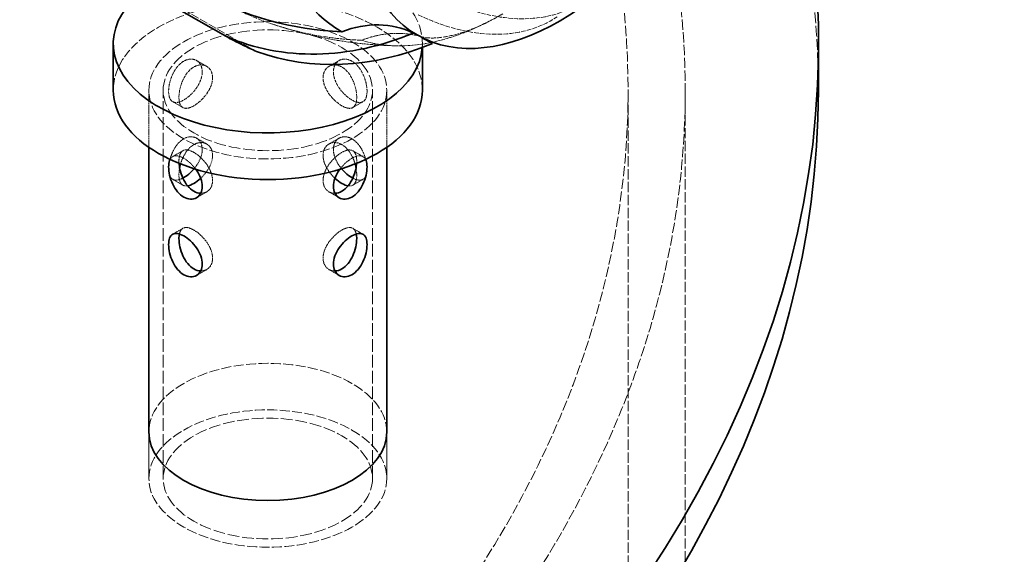
# Model space of a CAD drawing. Units: millimetres. Extents: x -1254 to 4613, y 5241 to 8972.
# Drawn here: x 4393 to 4600, y 7625 to 7738 of the extents above; entities that cross this region are included whole.
import ezdxf

# ---------------------------------------------------------------- set-up
doc = ezdxf.new("R2010")
doc.units = ezdxf.units.MM
doc.linetypes.add('DASHED', pattern=[0.2068, 0.1655, -0.0413])
doc.layers.add('Hidden (ISO)', color=1, linetype='DASHED', lineweight=18)
doc.layers.add('Visible (ISO)', color=7, linetype='Continuous', lineweight=35)

msp = doc.modelspace()

# ---------------------------------------------------------------- linework, layer by layer
at = {"layer": 'Hidden (ISO)', "ltscale": 10.18121337890625}
msp.add_line((4398.618651625977, 7756.741100385042), (4443.282519110945, 7730.954404468752), dxfattribs=at)
at = {"layer": 'Hidden (ISO)', "ltscale": 0.1686626970767975}
msp.add_line((4478.111033202504, 7733.856085156136), (4477.439964901093, 7734.229092226404), dxfattribs=at)
at = {"layer": 'Hidden (ISO)', "ltscale": 0.1543466150760651}
msp.add_line((4478.596712580568, 7733.621562340468), (4477.736236333294, 7734.118358533353), dxfattribs=at)
at = {"layer": 'Hidden (ISO)', "ltscale": 0.1184654608368874}
msp.add_line((4478.158740625599, 7732.599049582318), (4478.158740625599, 7731.836289287451), dxfattribs=at)
at = {"layer": 'Hidden (ISO)', "ltscale": 0.3850574791431427}
for p, q in [((4430.6587406256, 7729.069881531647), (4432.804588092816, 7727.830975918811)), ((4460.6587406256, 7729.069881531648), (4458.512893158385, 7727.830975918811)), ((4425.6587406256, 7720.409627493803), (4427.804588092817, 7719.170721880966)), ((4465.6587406256, 7720.409627493804), (4463.512893158384, 7719.170721880967)), ((4430.658740625601, 7712.739949913092), (4432.804588092817, 7711.501044300256)), ((4460.658740625602, 7712.739949913093), (4458.512893158386, 7711.501044300257)), ((4425.6587406256, 7708.862622110011), (4427.804588092816, 7710.101527722849)), ((4465.6587406256, 7708.862622110013), (4463.512893158384, 7710.10152772285)), ((4425.658740625601, 7704.079695875248), (4427.804588092817, 7702.840790262411)), ((4465.658740625601, 7704.079695875249), (4463.512893158385, 7702.840790262412)), ((4430.6587406256, 7700.202368072167), (4432.804588092817, 7701.441273685004)), ((4460.6587406256, 7700.202368072169), (4458.512893158385, 7701.441273685005)), ((4425.6587406256, 7692.532690491456), (4427.804588092817, 7693.771596104293)), ((4465.6587406256, 7692.532690491458), (4463.512893158385, 7693.771596104295)), ((4430.658740625601, 7683.872436453612), (4432.804588092817, 7685.11134206645)), ((4460.658740625602, 7683.872436453614), (4458.512893158386, 7685.111342066451))]:
    msp.add_line(p, q, dxfattribs=at)
at = {"layer": 'Hidden (ISO)', "ltscale": 1.863591551780701}
for p, q in [((4420.658740625601, 7710.811511802904), (4420.658740625599, 7722.801090611185)), ((4470.6587406256, 7710.811511802904), (4470.6587406256, 7722.801090611187))]:
    msp.add_line(p, q, dxfattribs=at)
at = {"layer": 'Hidden (ISO)', "ltscale": 16.11863327026367}
for p, q in [((4423.658740625603, 7641.151432518409), (4423.6587406256, 7722.801090611185)), ((4467.658740625604, 7641.151432518412), (4467.658740625599, 7722.801090611187))]:
    msp.add_line(p, q, dxfattribs=at)
at = {"layer": 'Hidden (ISO)', "ltscale": 13.09638977050781}
msp.add_line((4521.394671913677, 6661.355535405051), (4521.394671913677, 7722.801090611095), dxfattribs=at)
at = {"layer": 'Hidden (ISO)', "ltscale": 13.04093837738037}
msp.add_line((4533.394671913677, 7623.711905193783), (4533.394671913677, 7722.801090611095), dxfattribs=at)
at = {"layer": 'Hidden (ISO)', "ltscale": 1.522920489311218}
for p, q in [((4420.658740625602, 7650.949391489456), (4420.658740625602, 7641.151432518323)), ((4420.658740625604, 7641.151432518409), (4420.658740625603, 7650.949391489457)), ((4470.658740625601, 7650.949391489456), (4470.658740625601, 7641.151432518323)), ((4470.658740625603, 7641.151432518412), (4470.658740625603, 7650.949391489457))]:
    msp.add_line(p, q, dxfattribs=at)
at = {"layer": 'Hidden (ISO)', "ltscale": 13.67230892181396}
msp.add_ellipse((4021.394671913673, 7722.801090611096), major_axis=(540, 3.653327640407163e-13), ratio=0.5773502691896256, start_param=0, end_param=0.785398163397443, dxfattribs=at)
at = {"layer": 'Hidden (ISO)', "ltscale": 12.96337413787842}
msp.add_ellipse((4021.394671913677, 7722.801090611095), major_axis=(511.9999999999999, 3.037570195374429e-11), ratio=0.5773502691896258, start_param=3.926990816987001, end_param=7.068583470576795, dxfattribs=at)
at = {"layer": 'Hidden (ISO)', "ltscale": 12.98414897918701}
msp.add_ellipse((4021.394671913677, 7722.801090611095), major_axis=(499.9999999999999, 2.967626144823043e-11), ratio=0.5773502691896258, start_param=3.926990816987001, end_param=7.068583470576794, dxfattribs=at)
at = {"layer": 'Hidden (ISO)', "ltscale": 13.26049041748047}
msp.add_ellipse((4445.658740625599, 7732.599049582318), major_axis=(32.5, -6.375108774214766e-15), ratio=0.5773502691896258, start_param=6.241966736549354, end_param=8.773292313545367, dxfattribs=at)
at = {"layer": 'Hidden (ISO)', "ltscale": 10.97160530090332}
msp.add_ellipse((4445.658740625599, 7722.801090611185), major_axis=(32.5, 1.014813233446432e-14), ratio=0.5773502691896257, start_param=0, end_param=3.141592653589791, dxfattribs=at)
at = {"layer": 'Hidden (ISO)', "ltscale": 5.586363792419434}
msp.add_ellipse((4478.142189778967, 7796.950912208873), major_axis=(32.95509587254911, -56.02643711705338), ratio=0.5718970460491939, start_param=5.635280360518015, end_param=6.312452611159593, dxfattribs=at)
at = {"layer": 'Hidden (ISO)', "ltscale": 12.65954494476318}
for centre, major_axis, ratio in [((4445.658740625599, 7722.801090611185), (24.99999999999999, 2.674943599956237e-12), 0.5773502691895943), ((4445.658740625601, 7641.151432518323), (-24.9999999999999, 2.081668171172169e-15), 0.5773502691896257), ((4445.658740625604, 7641.151432518411), (-24.99999999999999, -1.186550857568136e-12), 0.5773502691895942)]:
    msp.add_ellipse(centre, major_axis=major_axis, ratio=ratio, dxfattribs=at)
at = {"layer": 'Hidden (ISO)', "ltscale": 5.994181156158447}
msp.add_ellipse((4472.602252974654, 7793.69228721131), major_axis=(32.95509587254924, -56.02643711705342), ratio=0.5718970460491937, start_param=5.5848837274942, end_param=6.311490217474041, dxfattribs=at)
at = {"layer": 'Hidden (ISO)', "ltscale": 2.691020727157593}
msp.add_ellipse((4494.619047832782, 7793.738178648133), major_axis=(33.73616523511326, 58.43275223976016), ratio=0.577350269189621, start_param=3.622136452264947, end_param=3.936392023993505, dxfattribs=at)
at = {"layer": 'Hidden (ISO)', "ltscale": 14.85386562347412}
for centre, major_axis, ratio in [((4445.658740625599, 7722.801090611185), (-21.99999999999999, -1.042915753757257e-12), 0.5773502691895942), ((4445.658740625604, 7641.151432518411), (21.99999999999999, 2.354366701595723e-12), 0.5773502691895943)]:
    msp.add_ellipse(centre, major_axis=major_axis, ratio=ratio, dxfattribs=at)
at = {"layer": 'Hidden (ISO)', "ltscale": 2.970634460449219}
msp.add_ellipse((4494.619047832782, 7793.738178648133), major_axis=(-33.73616523511674, -58.43275223975812), ratio=0.5773502691896208, start_param=0.1257854467382463, end_param=0.4726928963221785, dxfattribs=at)
at = {"layer": 'Hidden (ISO)', "ltscale": 12.65954494476318}
msp.add_ellipse((4445.658740625601, 7650.949391489456), major_axis=(-24.99999999999992, 2.465475740232034e-12), ratio=0.5773502691896258, start_param=3.141592653590453, end_param=6.283185307180246, dxfattribs=at)
at = {"layer": 'Hidden (ISO)', "ltscale": 5.748216152191162}
msp.add_open_spline([(4465.381754657335, 7733.323537026041), (4463.474713840046, 7733.395916583789), (4461.622511453606, 7733.544554220109), (4457.787737447666, 7734.000282487712), (4455.642690336266, 7734.353670676805), (4451.328689159523, 7735.296910296978), (4449.15976472555, 7735.886854383943), (4444.911010097404, 7737.287540855294), (4442.830508477718, 7738.098504315702), (4438.855059637791, 7739.887984109462), (4436.960069379074, 7740.86641157538), (4433.619052114881, 7742.79534879223), (4432.012997942783, 7743.815467116667), (4430.422089328165, 7744.935185028055)], degree=3, knots=[32.5496782519397, 32.5496782519397, 32.5496782519397, 32.5496782519397, 33.18662113298396, 33.18662113298396, 33.93419511786541, 33.93419511786541, 34.68176910274687, 34.68176910274687, 35.42934308762833, 35.42934308762833, 36.17691707250978, 36.17691707250978, 36.84681666577226, 36.84681666577226, 36.84681666577226, 36.84681666577226], dxfattribs=at)
at = {"layer": 'Hidden (ISO)', "ltscale": 5.977927684783936}
msp.add_open_spline([(4477.592371277394, 7734.173408036935), (4477.89802729097, 7734.059259654263), (4478.295668003918, 7733.947494240825), (4479.448069268237, 7733.794995069952), (4480.203742579916, 7733.757811842878), (4482.130524092937, 7733.894464882766), (4483.299946826097, 7734.070257831199), (4486.008651311973, 7734.74980439546), (4487.546337282975, 7735.253754786128), (4490.899930689709, 7736.653044170731), (4492.715033786478, 7737.547968489655), (4494.619047832274, 7738.64725151151)], degree=3, knots=[4.799526491970417, 4.799526491970417, 4.799526491970417, 4.799526491970417, 4.937298380929042, 4.937298380929042, 5.075070269887668, 5.075070269887668, 5.212842158846294, 5.212842158846294, 5.350614047804919, 5.350614047804919, 5.488385936763545, 5.488385936763545, 5.488385936763545, 5.488385936763545], dxfattribs=at)
at = {"layer": 'Hidden (ISO)', "ltscale": 3.38596510887146}
msp.add_open_spline([(4446.637380824978, 7736.719854560481), (4448.431509817317, 7736.115329506792), (4450.227955558866, 7735.574542932642), (4453.80657863958, 7734.618211644711), (4455.58873373438, 7734.202648186839), (4459.121683628176, 7733.491411407554), (4460.872464342886, 7733.195715517875), (4464.327990337055, 7732.716400934762), (4466.032729596879, 7732.532758763346), (4469.384214368888, 7732.26797922182), (4471.030960829422, 7732.186819847116), (4472.644125198823, 7732.151592397915)], degree=3, knots=[4.818662561358704, 4.818662561358704, 4.818662561358704, 4.818662561358704, 4.856874768120589, 4.856874768120589, 4.895086974882473, 4.895086974882473, 4.933299181644358, 4.933299181644358, 4.971511388406243, 4.971511388406243, 5.009723595168128, 5.009723595168128, 5.009723595168128, 5.009723595168128], dxfattribs=at)
at = {"layer": 'Hidden (ISO)', "ltscale": 1.854363203048706}
msp.add_open_spline([(4477.736236333294, 7734.118358533353), (4476.446153553547, 7734.482609645191), (4475.101747739787, 7734.689711090525), (4472.539919184571, 7734.820449870598), (4471.088211556234, 7734.74600667817), (4468.178612501898, 7734.255572591193), (4466.720722426418, 7733.839657675941), (4465.398588241677, 7733.330042381542), (4465.390173515929, 7733.326792948259), (4465.381754657356, 7733.323537025914)], degree=3, knots=[-6.9459897044348, -6.9459897044348, -6.9459897044348, -6.9459897044348, -6.498198450995595, -6.498198450995595, -6.034466206575459, -6.034466206575459, -5.570733962155323, -5.570733962155323, -5.56776505326097, -5.56776505326097, -5.56776505326097, -5.56776505326097], dxfattribs=at)
at = {"layer": 'Hidden (ISO)', "ltscale": 0.3710698485374451}
msp.add_open_spline([(4477.044047832731, 7734.429872245542), (4477.05823190672, 7734.421683066606), (4477.072475401232, 7734.413596802253), (4477.101124977112, 7734.397606120137), (4477.115531062766, 7734.389701700258), (4477.144550552262, 7734.37405269899), (4477.159163960511, 7734.366308115774), (4477.188643673338, 7734.350958818099), (4477.203509982412, 7734.343354102114), (4477.233541788182, 7734.328266657865), (4477.248707289443, 7734.32078392838), (4477.264045818695, 7734.313354317222)], degree=3, knots=[4.702987773379419, 4.702987773379419, 4.702987773379419, 4.702987773379419, 4.711372447658537, 4.711372447658537, 4.719757121937655, 4.719757121937655, 4.728141796216773, 4.728141796216773, 4.736526470495892, 4.736526470495892, 4.744911144775008, 4.744911144775008, 4.744911144775008, 4.744911144775008], dxfattribs=at)
at = {"layer": 'Hidden (ISO)', "ltscale": 0.06704100221395493}
msp.add_open_spline([(4477.151647339736, 7734.368191825801), (4477.246815127703, 7734.321423380401), (4477.342919428494, 7734.275058146566), (4477.439964901359, 7734.229092226275)], degree=3, dxfattribs=at)
at = {"layer": 'Hidden (ISO)', "ltscale": 0.83655846118927}
msp.add_open_spline([(4477.439964900273, 7734.229092226798), (4477.529003213775, 7734.197281711597), (4477.624081984546, 7734.162537342054), (4477.736236333294, 7734.118358533353)], degree=3, dxfattribs=at)
at = {"layer": 'Hidden (ISO)', "ltscale": 3.996726989746094}
for points, knots in [([(4431.873766455844, 7726.677366254225), (4431.873766455844, 7727.191480478768), (4431.765591547954, 7727.698308743706), (4431.33651872765, 7728.534388625416), (4431.016723822007, 7728.863199836836), (4430.300777488657, 7729.276551645122), (4429.856535324935, 7729.388864708451), (4428.918876483568, 7729.341849327291), (4428.426282126193, 7729.181857676307), (4427.535860065679, 7728.667772259977), (4427.080304764276, 7728.280349450233), (4426.276490028607, 7727.321924592906), (4425.927212978307, 7726.751472997752), (4425.390253228295, 7725.61475552497), (4425.166266646458, 7724.971991925371), (4424.872977715196, 7723.718856291944), (4424.802698643979, 7723.108997574129), (4424.802698643979, 7722.080769125045), (4424.872977715197, 7721.595820031613), (4425.166266646458, 7720.83813501479), (4425.390253228295, 7720.564638764911), (4425.927212978307, 7720.254624908697), (4426.276490028607, 7720.197139979166), (4427.080304764277, 7720.321430290781), (4427.53586006568, 7720.5028064507), (4428.426282126194, 7721.01689186703), (4428.918876483568, 7721.382930167839), (4429.856535324935, 7722.264080094712), (4430.300777488658, 7722.779703556067), (4431.016723822007, 7723.813083076779), (4431.336518727651, 7724.400531714835), (4431.765591547954, 7725.575272483375), (4431.873766455845, 7726.163252029684), (4431.873766455844, 7726.677366254225)], [0, 0, 0, 0, 0.1888976279450967, 0.1888976279450967, 0.3777952558901935, 0.3777952558901935, 0.566682299022293, 0.566682299022293, 0.7555693421543924, 0.7555693421543924, 0.9444563852864918, 0.9444563852864918, 1.133343428418591, 1.133343428418591, 1.322241056363688, 1.322241056363688, 1.511138684308785, 1.511138684308785, 1.700036312253882, 1.700036312253882, 1.888933940198978, 1.888933940198978, 2.077820983331078, 2.077820983331078, 2.266708026463177, 2.266708026463177, 2.455595069595277, 2.455595069595277, 2.644482112727376, 2.644482112727376, 2.833379740672473, 2.833379740672473, 3.02227736861757, 3.02227736861757, 3.02227736861757, 3.02227736861757]), ([(4466.514782607223, 7722.594883349589), (4466.514782607223, 7723.108997574131), (4466.444503536005, 7723.718856291945), (4466.151214604742, 7724.971991925373), (4465.927228022905, 7725.614755524971), (4465.390268272893, 7726.751472997754), (4465.040991222593, 7727.321924592907), (4464.237176486925, 7728.280349450233), (4463.781621185521, 7728.667772259978), (4462.891199125007, 7729.181857676308), (4462.398604767632, 7729.341849327291), (4461.460945926266, 7729.388864708453), (4461.016703762543, 7729.276551645122), (4460.300757429193, 7728.863199836837), (4459.980962523549, 7728.534388625418), (4459.551889703247, 7727.698308743707), (4459.443714795356, 7727.191480478768), (4459.443714795356, 7726.163252029685), (4459.551889703247, 7725.575272483376), (4459.980962523549, 7724.400531714837), (4460.300757429194, 7723.813083076779), (4461.016703762543, 7722.779703556067), (4461.460945926266, 7722.264080094712), (4462.398604767633, 7721.38293016784), (4462.891199125007, 7721.016891867031), (4463.781621185521, 7720.502806450701), (4464.237176486925, 7720.321430290782), (4465.040991222593, 7720.197139979167), (4465.390268272893, 7720.254624908699), (4465.927228022905, 7720.564638764912), (4466.151214604743, 7720.838135014792), (4466.444503536005, 7721.595820031613), (4466.514782607223, 7722.080769125047), (4466.514782607223, 7722.594883349589)], [0, 0, 0, 0, 0.1888976279450969, 0.1888976279450969, 0.3777952558901938, 0.3777952558901938, 0.5666822990222933, 0.5666822990222933, 0.7555693421543926, 0.7555693421543926, 0.9444563852864922, 0.9444563852864922, 1.133343428418592, 1.133343428418592, 1.322241056363688, 1.322241056363688, 1.511138684308785, 1.511138684308785, 1.700036312253882, 1.700036312253882, 1.888933940198979, 1.888933940198979, 2.077820983331078, 2.077820983331078, 2.266708026463178, 2.266708026463178, 2.455595069595277, 2.455595069595277, 2.644482112727377, 2.644482112727377, 2.833379740672473, 2.833379740672473, 3.02227736861757, 3.02227736861757, 3.02227736861757, 3.02227736861757])]:
    msp.add_open_spline(points, degree=3, knots=knots, dxfattribs=at)
at = {"layer": 'Hidden (ISO)', "ltscale": 3.999752521514893}
for points, knots in [([(4434.045017123989, 7725.423794096494), (4434.045017123989, 7724.909223415749), (4433.933930958329, 7724.322566034818), (4433.495076477172, 7723.15348604844), (4433.168599138206, 7722.57024849046), (4432.44061144462, 7721.544746418024), (4431.99006080229, 7721.0331015598), (4431.043291174306, 7720.157196665617), (4430.547980611173, 7719.792365315689), (4429.656802267819, 7719.277843259258), (4429.203633822329, 7719.095069998237), (4428.409129195702, 7718.965649732789), (4428.066634210419, 7719.019429484429), (4427.542517210848, 7719.322028575218), (4427.325340882316, 7719.591387541921), (4427.041621850783, 7720.343289516238), (4426.973949312124, 7720.82674051111), (4426.973949312124, 7721.855881872601), (4427.041621850783, 7722.467604122768), (4427.325340882315, 7723.726251602748), (4427.542517210848, 7724.372594128524), (4428.066634210418, 7725.51580100103), (4428.409129195702, 7726.089831821937), (4429.203633822329, 7727.053646955642), (4429.656802267819, 7727.442809068535), (4430.547980611173, 7727.957331124966), (4431.043291174305, 7728.115773623023), (4431.990060802289, 7728.157283648949), (4432.440611444619, 7728.041117934626), (4433.168599138206, 7727.620814043767), (4433.495076477172, 7727.288350109267), (4433.933930958329, 7726.446880641348), (4434.045017123989, 7725.938364777239), (4434.045017123989, 7725.423794096494)], [0, 0, 0, 0, 0.1890653406633158, 0.1890653406633158, 0.3781306813266316, 0.3781306813266316, 0.5671781562761848, 0.5671781562761848, 0.7562256312257379, 0.7562256312257379, 0.945273106175291, 0.945273106175291, 1.134320581124844, 1.134320581124844, 1.32338592178816, 1.32338592178816, 1.512451262451476, 1.512451262451476, 1.701516603114791, 1.701516603114791, 1.890581943778106, 1.890581943778106, 2.079629418727659, 2.079629418727659, 2.268676893677213, 2.268676893677213, 2.457724368626767, 2.457724368626767, 2.64677184357632, 2.64677184357632, 2.835837184239635, 2.835837184239635, 3.02490252490295, 3.02490252490295, 3.02490252490295, 3.02490252490295]), ([(4464.343531939076, 7721.341311191856), (4464.343531939076, 7720.826740511112), (4464.275859400418, 7720.343289516239), (4463.992140368885, 7719.591387541921), (4463.774964040353, 7719.322028575218), (4463.250847040782, 7719.01942948443), (4462.908352055499, 7718.965649732789), (4462.113847428873, 7719.095069998238), (4461.660678983381, 7719.277843259259), (4460.769500640028, 7719.79236531569), (4460.274190076895, 7720.157196665617), (4459.327420448912, 7721.033101559802), (4458.876869806581, 7721.544746418025), (4458.148882112994, 7722.570248490461), (4457.82240477403, 7723.153486048441), (4457.38355029287, 7724.322566034819), (4457.272464127211, 7724.90922341575), (4457.272464127211, 7725.93836477724), (4457.38355029287, 7726.446880641349), (4457.82240477403, 7727.288350109267), (4458.148882112994, 7727.620814043767), (4458.876869806581, 7728.041117934627), (4459.327420448912, 7728.15728364895), (4460.274190076895, 7728.115773623023), (4460.769500640027, 7727.957331124968), (4461.660678983381, 7727.442809068536), (4462.113847428871, 7727.053646955643), (4462.908352055499, 7726.089831821937), (4463.250847040782, 7725.515801001031), (4463.774964040353, 7724.372594128525), (4463.992140368885, 7723.726251602749), (4464.275859400418, 7722.467604122769), (4464.343531939076, 7721.855881872601), (4464.343531939076, 7721.341311191856)], [0, 0, 0, 0, 0.1890653406633158, 0.1890653406633158, 0.3781306813266316, 0.3781306813266316, 0.5671781562761846, 0.5671781562761846, 0.7562256312257377, 0.7562256312257377, 0.9452731061752908, 0.9452731061752908, 1.134320581124844, 1.134320581124844, 1.32338592178816, 1.32338592178816, 1.512451262451476, 1.512451262451476, 1.701516603114791, 1.701516603114791, 1.890581943778106, 1.890581943778106, 2.079629418727659, 2.079629418727659, 2.268676893677212, 2.268676893677212, 2.457724368626766, 2.457724368626766, 2.646771843576319, 2.646771843576319, 2.835837184239634, 2.835837184239634, 3.024902524902949, 3.024902524902949, 3.024902524902949, 3.024902524902949])]:
    msp.add_open_spline(points, degree=3, knots=knots, dxfattribs=at)
at = {"layer": 'Hidden (ISO)', "ltscale": 2.965395212173462}
msp.add_open_spline([(4431.873766455845, 7710.347434635671), (4431.873766455845, 7710.861548860214), (4431.765591547954, 7711.368377125151), (4431.336518727651, 7712.204457006861), (4431.016723822008, 7712.533268218282), (4430.300777488658, 7712.946620026567), (4429.856535324935, 7713.058933089897), (4428.918876483569, 7713.011917708735), (4428.426282126194, 7712.851926057752), (4427.53586006568, 7712.337840641423), (4427.080304764277, 7711.950417831677), (4426.276490028607, 7710.99199297435), (4425.927212978308, 7710.421541379197), (4425.390253228296, 7709.284823906415), (4425.166266646459, 7708.642060306816), (4424.872977715197, 7707.388924673389), (4424.80269864398, 7706.779065955574), (4424.80269864398, 7705.750837506491), (4424.872977715197, 7705.265888413057), (4425.166266646459, 7704.508203396235), (4425.390253228296, 7704.234707146356), (4425.927212978308, 7703.924693290142), (4426.276490028607, 7703.867208360611), (4427.026886311453, 7703.983238813514), (4427.415709942082, 7704.126766867068), (4427.803150999661, 7704.331537483826)], degree=3, knots=[0, 0, 0, 0, 0.1888976279450972, 0.1888976279450972, 0.3777952558901944, 0.3777952558901944, 0.5666822990222937, 0.5666822990222937, 0.755569342154393, 0.755569342154393, 0.9444563852864923, 0.9444563852864923, 1.133343428418592, 1.133343428418592, 1.322241056363689, 1.322241056363689, 1.511138684308786, 1.511138684308786, 1.700036312253883, 1.700036312253883, 1.88893394019898, 1.88893394019898, 2.077820983331079, 2.077820983331079, 2.241602605637533, 2.241602605637533, 2.241602605637533, 2.241602605637533], dxfattribs=at)
at = {"layer": 'Hidden (ISO)', "ltscale": 2.602972507476807}
msp.add_open_spline([(4466.514782607223, 7706.264951731034), (4466.514782607223, 7706.779065955576), (4466.444503536006, 7707.388924673389), (4466.151214604743, 7708.642060306818), (4465.927228022906, 7709.284823906415), (4465.390268272894, 7710.421541379199), (4465.040991222594, 7710.991992974352), (4464.237176486925, 7711.950417831678), (4463.781621185522, 7712.337840641423), (4462.891199125007, 7712.851926057752), (4462.398604767633, 7713.011917708736), (4461.460945926266, 7713.058933089897), (4461.016703762544, 7712.946620026567), (4460.300757429194, 7712.533268218283), (4459.98096252355, 7712.204457006862), (4459.551889703247, 7711.368377125152), (4459.443714795358, 7710.861548860214), (4459.443714795358, 7709.83332041113), (4459.551889703247, 7709.24534086482), (4459.98096252355, 7708.070600096282), (4460.300757429194, 7707.483151458224), (4460.811892425741, 7706.745391638602), (4460.9808375242, 7706.524528591139), (4461.160744458274, 7706.309653214516)], degree=3, knots=[0, 0, 0, 0, 0.1888976279450973, 0.1888976279450973, 0.3777952558901945, 0.3777952558901945, 0.5666822990222938, 0.5666822990222938, 0.7555693421543932, 0.7555693421543932, 0.9444563852864925, 0.9444563852864925, 1.133343428418592, 1.133343428418592, 1.322241056363689, 1.322241056363689, 1.511138684308786, 1.511138684308786, 1.700036312253883, 1.700036312253883, 1.88893394019898, 1.88893394019898, 1.969747822114272, 1.969747822114272, 1.969747822114272, 1.969747822114272], dxfattribs=at)
at = {"layer": 'Hidden (ISO)', "ltscale": 2.745707035064697}
msp.add_open_spline([(4431.540102126298, 7701.134804801177), (4432.004913339202, 7701.118827088411), (4432.446620274847, 7701.234600868938), (4433.168599138206, 7701.651435560048), (4433.495076477172, 7701.983899494548), (4433.933930958329, 7702.825368962467), (4434.04501712399, 7703.333884826576), (4434.045017123989, 7704.363026188066), (4433.933930958329, 7704.949683568997), (4433.495076477172, 7706.118763555376), (4433.168599138206, 7706.702001113355), (4432.440611444619, 7707.72750318579), (4431.990060802289, 7708.239148044014), (4431.043291174305, 7709.115052938198), (4430.547980611173, 7709.479884288126), (4429.656802267819, 7709.994406344556), (4429.203633822329, 7710.177179605578), (4428.409129195702, 7710.306599871026), (4428.066634210418, 7710.252820119386), (4427.542517210848, 7709.950221028597), (4427.325340882315, 7709.680862061894), (4427.041621850783, 7708.928960087576), (4426.973949312124, 7708.445509092704), (4426.973949312124, 7707.930938411959)], degree=3, knots=[0.9483940596420172, 0.9483940596420172, 0.9483940596420172, 0.9483940596420172, 1.134320581124844, 1.134320581124844, 1.32338592178816, 1.32338592178816, 1.512451262451476, 1.512451262451476, 1.701516603114791, 1.701516603114791, 1.890581943778106, 1.890581943778106, 2.079629418727659, 2.079629418727659, 2.268676893677213, 2.268676893677213, 2.457724368626766, 2.457724368626766, 2.64677184357632, 2.64677184357632, 2.835837184239635, 2.835837184239635, 3.02490252490295, 3.02490252490295, 3.02490252490295, 3.02490252490295], dxfattribs=at)
at = {"layer": 'Hidden (ISO)', "ltscale": 1.677202820777893}
msp.add_open_spline([(4427.322919750514, 7707.308822791027), (4427.453198237237, 7707.759808889837), (4427.617446866696, 7708.206099486043), (4428.066634210419, 7709.185869382474), (4428.409129195702, 7709.759900203381), (4429.203633822329, 7710.723715337087), (4429.656802267819, 7711.11287744998), (4430.547980611173, 7711.627399506411), (4431.043291174306, 7711.785842004468), (4431.99006080229, 7711.827352030394), (4432.44061144462, 7711.711186316071), (4433.168599138207, 7711.290882425212), (4433.495076477172, 7710.958418490713), (4433.93393095833, 7710.116949022793), (4434.04501712399, 7709.608433158684), (4434.04501712399, 7709.093862477939)], degree=3, knots=[1.755572974437387, 1.755572974437387, 1.755572974437387, 1.755572974437387, 1.89058194377811, 1.89058194377811, 2.079629418727662, 2.079629418727662, 2.268676893677215, 2.268676893677215, 2.457724368626768, 2.457724368626768, 2.646771843576321, 2.646771843576321, 2.835837184239637, 2.835837184239637, 3.024902524902954, 3.024902524902954, 3.024902524902954, 3.024902524902954], dxfattribs=at)
at = {"layer": 'Hidden (ISO)', "ltscale": 0.6045590043067932}
msp.add_open_spline([(4430.156736792927, 7706.309653214515), (4430.336643727002, 7706.524528591138), (4430.50558882546, 7706.745391638601), (4431.016723822008, 7707.483151458224), (4431.336518727651, 7708.07060009628), (4431.765591547955, 7709.24534086482), (4431.873766455845, 7709.83332041113), (4431.873766455845, 7710.347434635671)], degree=3, knots=[2.563668230812078, 2.563668230812078, 2.563668230812078, 2.563668230812078, 2.644482112727378, 2.644482112727378, 2.833379740672474, 2.833379740672474, 3.022277368617571, 3.022277368617571, 3.022277368617571, 3.022277368617571], dxfattribs=at)
at = {"layer": 'Hidden (ISO)', "ltscale": 2.421745538711548}
msp.add_open_spline([(4459.769929935777, 7704.293916432858), (4459.307849767481, 7704.7254414688), (4458.868948169843, 7705.225973854718), (4458.148882112995, 7706.240316871907), (4457.82240477403, 7706.823554429885), (4457.383550292872, 7707.992634416264), (4457.272464127212, 7708.579291797195), (4457.272464127212, 7709.608433158684), (4457.383550292872, 7710.116949022794), (4457.82240477403, 7710.958418490713), (4458.148882112995, 7711.290882425212), (4458.876869806581, 7711.711186316072), (4459.327420448913, 7711.827352030396), (4460.274190076896, 7711.785842004469), (4460.769500640028, 7711.627399506412), (4461.660678983381, 7711.112877449981), (4462.113847428873, 7710.723715337088), (4462.908352055499, 7709.759900203382), (4463.250847040784, 7709.185869382476), (4463.700034384507, 7708.206099486044), (4463.864283013965, 7707.759808889838), (4463.994561500688, 7707.308822791028)], degree=3, knots=[0.9493875608535249, 0.9493875608535249, 0.9493875608535249, 0.9493875608535249, 1.134320581124844, 1.134320581124844, 1.323385921788161, 1.323385921788161, 1.512451262451477, 1.512451262451477, 1.701516603114793, 1.701516603114793, 1.89058194377811, 1.89058194377811, 2.079629418727662, 2.079629418727662, 2.268676893677215, 2.268676893677215, 2.457724368626768, 2.457724368626768, 2.646771843576321, 2.646771843576321, 2.781780812917047, 2.781780812917047, 2.781780812917047, 2.781780812917047], dxfattribs=at)
at = {"layer": 'Hidden (ISO)', "ltscale": 2.073540449142456}
msp.add_open_spline([(4464.324840280538, 7707.440398384781), (4464.337361178504, 7707.611310262031), (4464.343531939076, 7707.775553748734), (4464.343531939076, 7708.445509092706), (4464.275859400418, 7708.928960087578), (4463.992140368885, 7709.680862061896), (4463.774964040353, 7709.950221028598), (4463.250847040782, 7710.252820119387), (4462.908352055499, 7710.306599871028), (4462.113847428871, 7710.177179605579), (4461.660678983381, 7709.994406344558), (4460.769500640027, 7709.479884288126), (4460.274190076895, 7709.115052938198), (4459.327420448912, 7708.239148044015), (4458.876869806581, 7707.727503185792), (4458.148882112994, 7706.702001113355), (4457.82240477403, 7706.118763555376), (4457.38355029287, 7704.949683568997), (4457.272464127211, 7704.363026188066), (4457.272464127211, 7703.848455507321)], degree=3, knots=[1.455359291637596, 1.455359291637596, 1.455359291637596, 1.455359291637596, 1.512451262451476, 1.512451262451476, 1.701516603114791, 1.701516603114791, 1.890581943778106, 1.890581943778106, 2.079629418727659, 2.079629418727659, 2.268676893677213, 2.268676893677213, 2.457724368626767, 2.457724368626767, 2.646771843576321, 2.646771843576321, 2.835837184239636, 2.835837184239636, 3.02490252490295, 3.02490252490295, 3.02490252490295, 3.02490252490295], dxfattribs=at)
at = {"layer": 'Hidden (ISO)', "ltscale": 1.164218425750732}
for points, knots in [([(4425.112682637214, 7708.262267046892), (4425.254158936859, 7708.535029116074), (4425.441941914565, 7708.737453315835), (4425.927212978307, 7709.017624695117), (4426.276490028607, 7709.075109624649), (4427.080304764276, 7708.950819313033), (4427.535860065679, 7708.769443153114), (4428.426282126193, 7708.255357736785), (4428.918876483568, 7707.889319435975), (4429.787196411651, 7707.073329645897), (4430.168834655335, 7706.643423764053), (4430.494452402725, 7706.204808011955)], [0.2252638422475284, 0.2252638422475284, 0.2252638422475284, 0.2252638422475284, 0.3777952558901935, 0.3777952558901935, 0.5666822990222931, 0.5666822990222931, 0.7555693421543925, 0.7555693421543925, 0.944456385286492, 0.944456385286492, 1.105407420722842, 1.105407420722842, 1.105407420722842, 1.105407420722842]), ([(4460.823028848475, 7706.204808011955), (4461.148646595865, 7706.643423764053), (4461.530284839549, 7707.073329645898), (4462.398604767632, 7707.889319435977), (4462.891199125007, 7708.255357736786), (4463.781621185521, 7708.769443153116), (4464.237176486925, 7708.950819313035), (4465.040991222593, 7709.07510962465), (4465.390268272893, 7709.017624695118), (4465.875539336636, 7708.737453315836), (4466.06332231434, 7708.535029116076), (4466.204798613986, 7708.262267046894)], [0.4057312635858732, 0.4057312635858732, 0.4057312635858732, 0.4057312635858732, 0.5666822990222931, 0.5666822990222931, 0.7555693421543925, 0.7555693421543925, 0.944456385286492, 0.944456385286492, 1.133343428418591, 1.133343428418591, 1.285874842061308, 1.285874842061308, 1.285874842061308, 1.285874842061308])]:
    msp.add_open_spline(points, degree=3, knots=knots, dxfattribs=at)
at = {"layer": 'Hidden (ISO)', "ltscale": 0.7444426417350769}
msp.add_open_spline([(4434.04501712399, 7709.093862477939), (4434.04501712399, 7708.579291797194), (4433.93393095833, 7707.992634416263), (4433.495076477173, 7706.823554429884), (4433.168599138207, 7706.240316871906), (4432.448533081359, 7705.225973854716), (4432.00963148372, 7704.725441468798), (4431.547551315423, 7704.293916432856)], degree=3, knots=[0, 0, 0, 0, 0.1890653406633162, 0.1890653406633162, 0.3781306813266325, 0.3781306813266325, 0.5630637015981368, 0.5630637015981368, 0.5630637015981368, 0.5630637015981368], dxfattribs=at)
at = {"layer": 'Hidden (ISO)', "ltscale": 0.07361418008804321}
msp.add_open_spline([(4426.973949312124, 7707.930938411959), (4426.973949312124, 7707.775553748733), (4426.980120072697, 7707.611310262031), (4426.992640970662, 7707.440398384781)], degree=3, dxfattribs=at)
at = {"layer": 'Hidden (ISO)', "ltscale": 0.9598038792610168}
msp.add_open_spline([(4428.806441079277, 7702.700437951429), (4428.806421222383, 7702.70043471631), (4428.80640136563, 7702.700431481486), (4428.409129195703, 7702.635718114233), (4428.066634210419, 7702.689497865873), (4427.542517210848, 7702.992096956662), (4427.325340882316, 7703.261455923365), (4427.041621850783, 7704.013357897683), (4426.973949312126, 7704.496808892556), (4426.973949312126, 7705.444903264716), (4427.021983236086, 7705.94738507697), (4427.121946738042, 7706.47125382016)], degree=3, knots=[0.9452636566577804, 0.9452636566577804, 0.9452636566577804, 0.9452636566577804, 0.9452731061752915, 0.9452731061752915, 1.134320581124844, 1.134320581124844, 1.323385921788161, 1.323385921788161, 1.512451262451477, 1.512451262451477, 1.671738037757808, 1.671738037757808, 1.671738037757808, 1.671738037757808], dxfattribs=at)
at = {"layer": 'Hidden (ISO)', "ltscale": 0.9669817090034485}
msp.add_open_spline([(4463.514330251538, 7704.331537483828), (4463.901771309118, 7704.126766867071), (4464.290594939747, 7703.983238813516), (4465.040991222594, 7703.867208360612), (4465.390268272894, 7703.924693290144), (4465.927228022906, 7704.234707146357), (4466.151214604743, 7704.508203396237), (4466.444503536006, 7705.265888413058), (4466.514782607223, 7705.750837506492), (4466.514782607223, 7706.264951731034)], degree=3, knots=[2.291813447288298, 2.291813447288298, 2.291813447288298, 2.291813447288298, 2.455595069595278, 2.455595069595278, 2.644482112727378, 2.644482112727378, 2.833379740672474, 2.833379740672474, 3.022277368617571, 3.022277368617571, 3.022277368617571, 3.022277368617571], dxfattribs=at)
at = {"layer": 'Hidden (ISO)', "ltscale": 0.2097069621086121}
msp.add_open_spline([(4464.195534513159, 7706.471253820164), (4464.295498015116, 7705.947385076974), (4464.343531939076, 7705.444903264719), (4464.343531939076, 7705.011379573301)], degree=3, dxfattribs=at)
at = {"layer": 'Hidden (ISO)', "ltscale": 0.7499969005584717}
msp.add_open_spline([(4464.343531939076, 7705.011379573301), (4464.343531939076, 7704.496808892556), (4464.275859400419, 7704.013357897684), (4463.992140368886, 7703.261455923367), (4463.774964040354, 7702.992096956663), (4463.250847040784, 7702.689497865875), (4462.9083520555, 7702.635718114234), (4462.511079885572, 7702.700431481488), (4462.511060028818, 7702.700434716311), (4462.511040171924, 7702.70043795143)], degree=3, knots=[0, 0, 0, 0, 0.1890653406633162, 0.1890653406633162, 0.3781306813266325, 0.3781306813266325, 0.5671781562761855, 0.5671781562761855, 0.5671876057939527, 0.5671876057939527, 0.5671876057939527, 0.5671876057939527], dxfattribs=at)
at = {"layer": 'Hidden (ISO)', "ltscale": 0.7457807660102844}
for points, knots in [([(4457.272464127211, 7703.848455507321), (4457.272464127211, 7703.333884826576), (4457.38355029287, 7702.825368962467), (4457.82240477403, 7701.983899494548), (4458.148882112994, 7701.651435560048), (4458.870860976353, 7701.23460086894), (4459.312567911998, 7701.118827088412), (4459.777379124903, 7701.134804801177)], [0, 0, 0, 0, 0.1890653406633159, 0.1890653406633159, 0.3781306813266317, 0.3781306813266317, 0.5640572028092872, 0.5640572028092872, 0.5640572028092872, 0.5640572028092872]), ([(4457.272464127212, 7687.518523888766), (4457.272464127212, 7687.003953208021), (4457.383550292872, 7686.495437343912), (4457.82240477403, 7685.653967875994), (4458.148882112995, 7685.321503941494), (4458.870860976353, 7684.904669250385), (4459.312567911998, 7684.788895469857), (4459.777379124904, 7684.804873182622)], [0, 0, 0, 0, 0.1890653406633163, 0.1890653406633163, 0.3781306813266325, 0.3781306813266325, 0.5640572028092761, 0.5640572028092761, 0.5640572028092761, 0.5640572028092761])]:
    msp.add_open_spline(points, degree=3, knots=knots, dxfattribs=at)
at = {"layer": 'Hidden (ISO)', "ltscale": 2.575820446014404}
msp.add_open_spline([(4431.540102126298, 7684.804873182622), (4432.004913339203, 7684.788895469856), (4432.446620274848, 7684.904669250384), (4433.168599138207, 7685.321503941494), (4433.495076477173, 7685.653967875993), (4433.93393095833, 7686.495437343912), (4434.04501712399, 7687.003953208021), (4434.04501712399, 7688.033094569511), (4433.93393095833, 7688.619751950442), (4433.495076477172, 7689.78883193682), (4433.168599138207, 7690.372069494799), (4432.44061144462, 7691.397571567235), (4431.99006080229, 7691.909216425458), (4431.043291174306, 7692.785121319643), (4430.547980611173, 7693.149952669571), (4429.656802267819, 7693.664474726002), (4429.203633822329, 7693.847247987023), (4428.409129195702, 7693.976668252471), (4428.066634210419, 7693.922888500831), (4427.542517210848, 7693.620289410042), (4427.325340882316, 7693.350930443339), (4427.138829214779, 7692.856643929332), (4427.101527201356, 7692.727657747075), (4427.071372170705, 7692.590402862704)], degree=3, knots=[0.9483940596420396, 0.9483940596420396, 0.9483940596420396, 0.9483940596420396, 1.134320581124844, 1.134320581124844, 1.323385921788161, 1.323385921788161, 1.512451262451477, 1.512451262451477, 1.701516603114793, 1.701516603114793, 1.89058194377811, 1.89058194377811, 2.079629418727662, 2.079629418727662, 2.268676893677215, 2.268676893677215, 2.457724368626768, 2.457724368626768, 2.646771843576321, 2.646771843576321, 2.835837184239637, 2.835837184239637, 2.895347991393873, 2.895347991393873, 2.895347991393873, 2.895347991393873], dxfattribs=at)
at = {"layer": 'Hidden (ISO)', "ltscale": 1.829939842224121}
msp.add_open_spline([(4464.246109080497, 7692.590402862706), (4464.215954049847, 7692.727657747077), (4464.178652036423, 7692.856643929333), (4463.992140368886, 7693.35093044334), (4463.774964040353, 7693.620289410043), (4463.250847040784, 7693.922888500832), (4462.908352055499, 7693.976668252472), (4462.113847428873, 7693.847247987023), (4461.660678983381, 7693.664474726003), (4460.769500640028, 7693.149952669572), (4460.274190076896, 7692.785121319644), (4459.327420448913, 7691.90921642546), (4458.876869806581, 7691.397571567237), (4458.148882112995, 7690.372069494801), (4457.82240477403, 7689.788831936821), (4457.383550292872, 7688.619751950442), (4457.272464127212, 7688.033094569511), (4457.272464127212, 7687.518523888766)], degree=3, knots=[1.642005795960553, 1.642005795960553, 1.642005795960553, 1.642005795960553, 1.701516603114793, 1.701516603114793, 1.89058194377811, 1.89058194377811, 2.079629418727662, 2.079629418727662, 2.268676893677215, 2.268676893677215, 2.457724368626769, 2.457724368626769, 2.646771843576322, 2.646771843576322, 2.835837184239637, 2.835837184239637, 3.024902524902954, 3.024902524902954, 3.024902524902954, 3.024902524902954], dxfattribs=at)
at = {"layer": 'Visible (ISO)'}
for p, q in [((4436.838810608359, 7734.148328529333), (4394.475203823273, 7758.606968310546)), ((4480.244236826409, 7732.670363773635), (4478.111033202504, 7733.856085156136)), ((4480.244236826409, 7732.670363773635), (4478.596712580568, 7733.621562340468)), ((4413.158740625599, 7732.599049582318), (4413.158740625599, 7722.801090611185)), ((4478.158740625599, 7731.836289287451), (4478.158740625599, 7722.801090611185)), ((4561.394671913673, 7732.599049582228), (4561.394671913673, 7722.801090611096)), ((4420.658740625603, 7650.949391489457), (4420.658740625601, 7710.811511802904)), ((4470.658740625603, 7650.949391489457), (4470.6587406256, 7710.811511802904))]:
    msp.add_line(p, q, dxfattribs=at)
msp.add_ellipse((4507.119047832744, 7786.521300283283), major_axis=(30.07500000005126, 52.09142803772016), ratio=0.5773502691896208, dxfattribs=at)
for centre, major_axis, ratio, start_param, end_param in [((4021.394671913674, 7732.599049582228), (539.9999999999986, -1.665334536937735e-14), 0.5773502691896256, 3.926990816987239, 6.500846261884969), ((4494.619047832782, 7793.738178648133), (-33.73616523511667, -58.43275223975802), 0.5773502691896207, 5.683869631687402, 6.292586514186117), ((4445.658740625599, 7732.599049582318), (-32.49999999999999, 6.245004513516506e-15), 0.5773502691896258, 5.631699659955574, 9.383559390139146), ((4478.092252253019, 7826.252214689834), (-46.15416973254748, -83.03488794656981), 0.8164604991100869, 0, 0.3902856576944655), ((4464.946179757821, 7712.551411158489), (12.14583414014397, 21.85128630172878), 0.816460499110087, 0.04717169567148982, 0.7721038280513275), ((4464.685183145081, 7792.807738447712), (-31.57916876437422, -56.81334438449471), 0.8164604991100869, 0.0784588675922464, 0.8050653558934773), ((4494.619047832834, 7793.738178648353), (33.73616523523543, 58.43275223997172), 0.5773502691896207, 3.614285549911575, 3.622136452264938), ((4468.639338712695, 7790.609857873295), (-31.57916876437417, -56.81334438449458), 0.8164604991100869, 0.1288555006184363, 0.8060277512645786), ((4021.394671913674, 7722.801090611096), (539.999999999999, 3.227418332585329e-11), 0.5773502691896258, 3.926990816986999, 6.283185307179207), ((4445.658740625599, 7722.801090611185), (-32.5, -2.706168622523818e-14), 0.5773502691896257, 0, 3.141592653589788), ((4445.658740625601, 7650.949391489456), (24.99999999999992, 3.105588702867475e-12), 0.5773502691896258, 3.141592653588964, 6.283185307178756)]:
    msp.add_ellipse(centre, major_axis=major_axis, ratio=ratio, start_param=start_param, end_param=end_param, dxfattribs=at)
for points, knots in [([(4443.282519110946, 7730.954404468752), (4442.334506748502, 7731.388583975495), (4441.426620156767, 7731.8177255263), (4439.84268620496, 7732.588018052205), (4439.154372770942, 7732.931588215471), (4437.891216483289, 7733.579140166416), (4437.316501321588, 7733.88280859183), (4436.838810608359, 7734.148328529332)], [-2.119765152315485, -2.119765152315485, -2.119765152315485, -2.119765152315485, -1.785669095034077, -1.785669095034077, -1.501711622384391, -1.501711622384391, -1.217754149734705, -1.217754149734705, -1.217754149734705, -1.217754149734705]), ([(4424.802698643979, 7706.677366254227), (4424.802698643979, 7707.191480478768), (4424.872977715196, 7707.676429572202), (4425.047853896182, 7708.128206124294), (4425.07895215961, 7708.197235696139), (4425.112682637214, 7708.262267046892)], [0, 0, 0, 0, 0.1888976279450968, 0.1888976279450968, 0.2252638422475284, 0.2252638422475284, 0.2252638422475284, 0.2252638422475284]), ([(4466.204798613986, 7708.262267046894), (4466.23852909159, 7708.19723569614), (4466.269627355018, 7708.128206124295), (4466.444503536005, 7707.676429572204), (4466.514782607223, 7707.19148047877), (4466.514782607223, 7706.163252029686), (4466.444503536005, 7705.553393311872), (4466.151214604743, 7704.300257678444), (4465.927228022905, 7703.657494078846), (4465.390268272893, 7702.520776606063), (4465.040991222593, 7701.95032501091), (4464.237176486925, 7700.991900153584), (4463.781621185521, 7700.604477343839), (4462.891199125007, 7700.090391927509), (4462.398604767633, 7699.930400276526), (4461.460945926266, 7699.883384895364), (4461.016703762543, 7699.995697958694), (4460.300757429194, 7700.409049766979), (4459.980962523549, 7700.737860978399), (4459.551889703247, 7701.573940860109), (4459.443714795356, 7702.080769125047), (4459.443714795356, 7702.59488334959)], [1.285874842061308, 1.285874842061308, 1.285874842061308, 1.285874842061308, 1.322241056363688, 1.322241056363688, 1.511138684308785, 1.511138684308785, 1.700036312253882, 1.700036312253882, 1.888933940198979, 1.888933940198979, 2.077820983331078, 2.077820983331078, 2.266708026463177, 2.266708026463177, 2.455595069595277, 2.455595069595277, 2.644482112727376, 2.644482112727376, 2.833379740672473, 2.833379740672473, 3.02227736861757, 3.02227736861757, 3.02227736861757, 3.02227736861757]), ([(4430.494452402725, 7706.204808011955), (4430.550969342006, 7706.128678194007), (4430.60579860913, 7706.052285982714), (4431.016723822007, 7705.459166527036), (4431.33651872765, 7704.871717888979), (4431.765591547954, 7703.69697712044), (4431.873766455844, 7703.108997574131), (4431.873766455845, 7702.080769125047), (4431.765591547954, 7701.573940860109), (4431.336518727651, 7700.737860978399), (4431.016723822007, 7700.409049766979), (4430.300777488658, 7699.995697958693), (4429.856535324935, 7699.883384895364), (4428.918876483568, 7699.930400276524), (4428.426282126194, 7700.090391927508), (4427.53586006568, 7700.604477343837), (4427.080304764277, 7700.991900153582), (4426.276490028607, 7701.950325010909), (4425.927212978307, 7702.520776606062), (4425.390253228295, 7703.657494078845), (4425.166266646458, 7704.300257678442), (4424.872977715197, 7705.553393311871), (4424.802698643979, 7706.163252029685), (4424.802698643979, 7706.677366254227)], [1.105407420722842, 1.105407420722842, 1.105407420722842, 1.105407420722842, 1.133343428418591, 1.133343428418591, 1.322241056363688, 1.322241056363688, 1.511138684308785, 1.511138684308785, 1.700036312253882, 1.700036312253882, 1.888933940198979, 1.888933940198979, 2.077820983331078, 2.077820983331078, 2.266708026463177, 2.266708026463177, 2.455595069595277, 2.455595069595277, 2.644482112727376, 2.644482112727376, 2.833379740672473, 2.833379740672473, 3.02227736861757, 3.02227736861757, 3.02227736861757, 3.02227736861757]), ([(4426.992640970662, 7707.440398384781), (4427.021584184124, 7707.045319776238), (4427.08445910115, 7706.61460889121), (4427.325340882316, 7705.545998001066), (4427.542517210848, 7704.899655475291), (4428.066634210419, 7703.756448602784), (4428.409129195702, 7703.182417781878), (4429.203633822329, 7702.218602648172), (4429.656802267819, 7701.829440535279), (4430.547980611173, 7701.314918478849), (4431.043291174306, 7701.156475980792), (4431.524491019822, 7701.135378326756), (4431.532299828084, 7701.135073002279), (4431.540102126298, 7701.134804801177)], [0.05709197081383927, 0.05709197081383927, 0.05709197081383927, 0.05709197081383927, 0.1890653406633158, 0.1890653406633158, 0.3781306813266316, 0.3781306813266316, 0.5671781562761848, 0.5671781562761848, 0.756225631225738, 0.756225631225738, 0.9452731061752913, 0.9452731061752913, 0.9483940596420172, 0.9483940596420172, 0.9483940596420172, 0.9483940596420172]), ([(4427.121946738042, 7706.47125382016), (4427.140634853679, 7706.56919076174), (4427.161137911917, 7706.66787517814), (4427.224040945756, 7706.946928523973), (4427.270757421686, 7707.128252032375), (4427.322919750514, 7707.308822791027)], [1.671738037757808, 1.671738037757808, 1.671738037757808, 1.671738037757808, 1.701516603114793, 1.701516603114793, 1.755572974437387, 1.755572974437387, 1.755572974437387, 1.755572974437387]), ([(4427.803150999661, 7704.331537483826), (4427.862540268486, 7704.362925941419), (4427.921897051569, 7704.395753389865), (4428.426282126194, 7704.686960248475), (4428.918876483569, 7705.052998549283), (4429.655950230197, 7705.745651835627), (4429.916145564917, 7706.022298360759), (4430.156736792927, 7706.309653214515)], [2.241602605637533, 2.241602605637533, 2.241602605637533, 2.241602605637533, 2.266708026463179, 2.266708026463179, 2.455595069595278, 2.455595069595278, 2.563668230812078, 2.563668230812078, 2.563668230812078, 2.563668230812078]), ([(4459.443714795356, 7702.59488334959), (4459.443714795356, 7703.108997574132), (4459.551889703247, 7703.69697712044), (4459.980962523549, 7704.87171788898), (4460.300757429193, 7705.459166527037), (4460.71168264207, 7706.052285982715), (4460.766511909194, 7706.128678194009), (4460.823028848475, 7706.204808011955)], [0, 0, 0, 0, 0.1888976279450968, 0.1888976279450968, 0.3777952558901935, 0.3777952558901935, 0.4057312635858732, 0.4057312635858732, 0.4057312635858732, 0.4057312635858732]), ([(4459.777379124903, 7701.134804801177), (4459.785181423116, 7701.13507300228), (4459.792990231378, 7701.135378326757), (4460.274190076895, 7701.156475980793), (4460.769500640028, 7701.314918478849), (4461.660678983381, 7701.829440535281), (4462.113847428873, 7702.218602648174), (4462.908352055499, 7703.182417781879), (4463.250847040782, 7703.756448602786), (4463.774964040353, 7704.899655475292), (4463.992140368885, 7705.545998001067), (4464.23302215005, 7706.614608891211), (4464.295897067078, 7707.04531977624), (4464.324840280538, 7707.440398384781)], [0.5640572028092872, 0.5640572028092872, 0.5640572028092872, 0.5640572028092872, 0.5671781562761848, 0.5671781562761848, 0.756225631225738, 0.756225631225738, 0.9452731061752913, 0.9452731061752913, 1.134320581124844, 1.134320581124844, 1.32338592178816, 1.32338592178816, 1.455359291637596, 1.455359291637596, 1.455359291637596, 1.455359291637596]), ([(4461.160744458274, 7706.309653214516), (4461.401335686284, 7706.02229836076), (4461.661531021005, 7705.745651835628), (4462.398604767633, 7705.052998549285), (4462.891199125009, 7704.686960248475), (4463.395584199631, 7704.395753389867), (4463.454940982715, 7704.362925941421), (4463.514330251538, 7704.331537483828)], [1.969747822114272, 1.969747822114272, 1.969747822114272, 1.969747822114272, 2.077820983331079, 2.077820983331079, 2.266708026463179, 2.266708026463179, 2.291813447288298, 2.291813447288298, 2.291813447288298, 2.291813447288298]), ([(4463.994561500688, 7707.308822791028), (4464.046723829517, 7707.128252032377), (4464.093440305446, 7706.946928523974), (4464.156343339285, 7706.667875178143), (4464.176846397522, 7706.569190761743), (4464.195534513159, 7706.471253820164)], [2.781780812917047, 2.781780812917047, 2.781780812917047, 2.781780812917047, 2.835837184239637, 2.835837184239637, 2.865615749596277, 2.865615749596277, 2.865615749596277, 2.865615749596277]), ([(4431.547551315423, 7704.293916432856), (4431.53727079382, 7704.284315712551), (4431.526978799076, 7704.274749150132), (4431.043291174306, 7703.827265047062), (4430.547980611174, 7703.462433697134), (4429.656824540546, 7702.947924499867), (4429.203679125461, 7702.765156651671), (4428.806441079277, 7702.700437951429)], [0.5630637015981368, 0.5630637015981368, 0.5630637015981368, 0.5630637015981368, 0.5671781562761855, 0.5671781562761855, 0.7562256312257385, 0.7562256312257385, 0.9452636566577804, 0.9452636566577804, 0.9452636566577804, 0.9452636566577804]), ([(4462.511040171924, 7702.70043795143), (4462.113802125739, 7702.765156651672), (4461.660656710655, 7702.947924499868), (4460.769500640028, 7703.462433697135), (4460.274190076896, 7703.827265047063), (4459.790502452125, 7704.274749150133), (4459.780210457382, 7704.284315712552), (4459.769929935777, 7704.293916432858)], [0.5671876057939527, 0.5671876057939527, 0.5671876057939527, 0.5671876057939527, 0.7562256312257385, 0.7562256312257385, 0.9452731061752915, 0.9452731061752915, 0.9493875608535249, 0.9493875608535249, 0.9493875608535249, 0.9493875608535249]), ([(4424.80269864398, 7690.347434635672), (4424.80269864398, 7690.861548860214), (4424.872977715197, 7691.346497953647), (4425.166266646459, 7692.104182970468), (4425.390253228296, 7692.377679220348), (4425.927212978308, 7692.687693076561), (4426.276490028607, 7692.745178006095), (4427.080304764277, 7692.620887694478), (4427.53586006568, 7692.43951153456), (4428.426282126194, 7691.92542611823), (4428.918876483569, 7691.55938781742), (4429.856535324935, 7690.678237890548), (4430.300777488658, 7690.162614429193), (4431.016723822008, 7689.129234908482), (4431.336518727651, 7688.541786270424), (4431.765591547954, 7687.367045501886), (4431.873766455845, 7686.779065955576), (4431.873766455845, 7685.750837506492), (4431.765591547955, 7685.244009241554), (4431.336518727651, 7684.407929359843), (4431.016723822008, 7684.079118148424), (4430.300777488658, 7683.665766340138), (4429.856535324936, 7683.553453276809), (4428.918876483569, 7683.600468657969), (4428.426282126194, 7683.760460308953), (4427.53586006568, 7684.274545725282), (4427.080304764277, 7684.661968535027), (4426.276490028607, 7685.620393392353), (4425.927212978308, 7686.190844987506), (4425.390253228296, 7687.32756246029), (4425.166266646459, 7687.970326059887), (4424.872977715197, 7689.223461693316), (4424.80269864398, 7689.83332041113), (4424.80269864398, 7690.347434635672)], [0, 0, 0, 0, 0.1888976279450973, 0.1888976279450973, 0.3777952558901946, 0.3777952558901946, 0.5666822990222937, 0.5666822990222937, 0.755569342154393, 0.755569342154393, 0.9444563852864923, 0.9444563852864923, 1.133343428418592, 1.133343428418592, 1.322241056363689, 1.322241056363689, 1.511138684308786, 1.511138684308786, 1.700036312253883, 1.700036312253883, 1.88893394019898, 1.88893394019898, 2.077820983331079, 2.077820983331079, 2.266708026463179, 2.266708026463179, 2.455595069595278, 2.455595069595278, 2.644482112727378, 2.644482112727378, 2.833379740672474, 2.833379740672474, 3.022277368617571, 3.022277368617571, 3.022277368617571, 3.022277368617571]), ([(4426.973949312126, 7691.601006793404), (4426.973949312126, 7691.086436112659), (4427.041621850783, 7690.474713862492), (4427.325340882316, 7689.216066382511), (4427.542517210848, 7688.569723856735), (4428.066634210419, 7687.426516984229), (4428.409129195703, 7686.852486163323), (4429.20363382233, 7685.888671029617), (4429.656802267821, 7685.499508916725), (4430.547980611174, 7684.984986860294), (4431.043291174306, 7684.826544362237), (4431.524491019823, 7684.8054467082), (4431.532299828085, 7684.805141383724), (4431.540102126298, 7684.804873182622)], [0, 0, 0, 0, 0.1890653406633162, 0.1890653406633162, 0.3781306813266325, 0.3781306813266325, 0.5671781562761855, 0.5671781562761855, 0.7562256312257385, 0.7562256312257385, 0.9452731061752915, 0.9452731061752915, 0.9483940596420396, 0.9483940596420396, 0.9483940596420396, 0.9483940596420396]), ([(4459.443714795358, 7686.264951731035), (4459.443714795358, 7686.779065955576), (4459.551889703247, 7687.367045501886), (4459.98096252355, 7688.541786270425), (4460.300757429194, 7689.129234908483), (4461.016703762544, 7690.162614429194), (4461.460945926266, 7690.678237890549), (4462.398604767633, 7691.559387817422), (4462.891199125007, 7691.925426118231), (4463.781621185522, 7692.439511534561), (4464.237176486925, 7692.62088769448), (4465.040991222594, 7692.745178006095), (4465.390268272894, 7692.687693076563), (4465.927228022906, 7692.37767922035), (4466.151214604743, 7692.10418297047), (4466.444503536006, 7691.346497953648), (4466.514782607223, 7690.861548860215), (4466.514782607223, 7689.833320411131), (4466.444503536006, 7689.223461693317), (4466.151214604743, 7687.970326059889), (4465.927228022906, 7687.327562460291), (4465.390268272894, 7686.190844987508), (4465.040991222594, 7685.620393392355), (4464.237176486926, 7684.661968535029), (4463.781621185522, 7684.274545725284), (4462.891199125009, 7683.760460308953), (4462.398604767633, 7683.600468657971), (4461.460945926267, 7683.55345327681), (4461.016703762544, 7683.665766340139), (4460.300757429194, 7684.079118148424), (4459.98096252355, 7684.407929359844), (4459.551889703247, 7685.244009241555), (4459.443714795358, 7685.750837506494), (4459.443714795358, 7686.264951731035)], [0, 0, 0, 0, 0.1888976279450972, 0.1888976279450972, 0.3777952558901945, 0.3777952558901945, 0.5666822990222937, 0.5666822990222937, 0.7555693421543931, 0.7555693421543931, 0.9444563852864925, 0.9444563852864925, 1.133343428418592, 1.133343428418592, 1.322241056363689, 1.322241056363689, 1.511138684308786, 1.511138684308786, 1.700036312253883, 1.700036312253883, 1.88893394019898, 1.88893394019898, 2.077820983331079, 2.077820983331079, 2.266708026463179, 2.266708026463179, 2.455595069595278, 2.455595069595278, 2.644482112727378, 2.644482112727378, 2.833379740672474, 2.833379740672474, 3.022277368617571, 3.022277368617571, 3.022277368617571, 3.022277368617571]), ([(4459.777379124904, 7684.804873182622), (4459.785181423117, 7684.805141383726), (4459.792990231379, 7684.805446708202), (4460.274190076896, 7684.826544362239), (4460.769500640028, 7684.984986860294), (4461.660678983382, 7685.499508916726), (4462.113847428874, 7685.888671029619), (4462.9083520555, 7686.852486163324), (4463.250847040784, 7687.426516984231), (4463.774964040354, 7688.569723856737), (4463.992140368886, 7689.216066382513), (4464.275859400419, 7690.474713862493), (4464.343531939076, 7691.086436112661), (4464.343531939076, 7691.953609572251), (4464.311756332077, 7692.291600118014), (4464.246109080497, 7692.590402862706)], [0.5640572028092761, 0.5640572028092761, 0.5640572028092761, 0.5640572028092761, 0.5671781562761855, 0.5671781562761855, 0.7562256312257385, 0.7562256312257385, 0.9452731061752915, 0.9452731061752915, 1.134320581124844, 1.134320581124844, 1.323385921788161, 1.323385921788161, 1.512451262451477, 1.512451262451477, 1.642005795960553, 1.642005795960553, 1.642005795960553, 1.642005795960553])]:
    msp.add_open_spline(points, degree=3, knots=knots, dxfattribs=at)
for points in [[(4476.237238568468, 7734.845999648714), (4476.531893488341, 7734.682218453597), (4476.836640088972, 7734.522996300325), (4477.151647339736, 7734.368191825801)], [(4427.071372170705, 7692.590402862704), (4427.005724919125, 7692.291600118013), (4426.973949312126, 7691.953609572251), (4426.973949312126, 7691.601006793404)]]:
    msp.add_open_spline(points, degree=3, dxfattribs=at)

doc.saveas('drawing.dxf')
